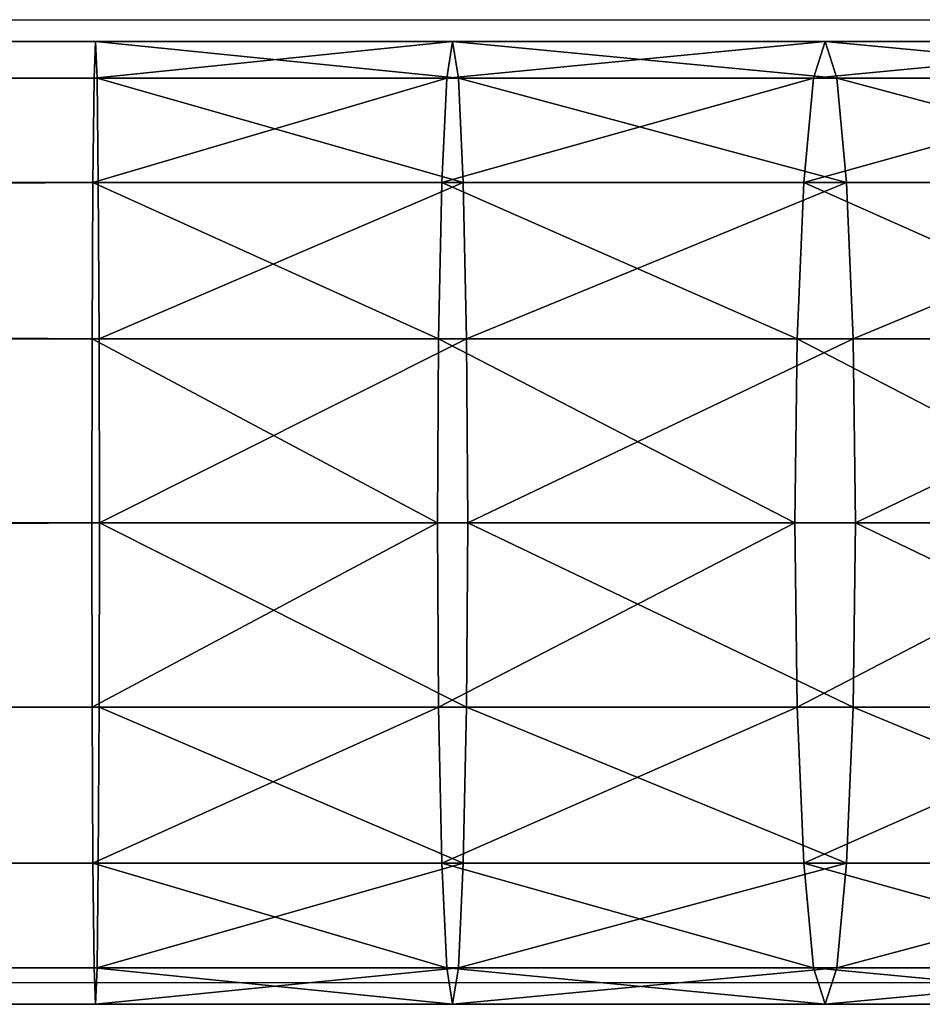
# Model space of a CAD drawing. Units: centimetres. Extents: x -379 to 378, y -334 to 394.
# Drawn here: x -47 to -44, y 66 to 70 of the extents above; entities that cross this region are included whole.
import ezdxf

# ---------------------------------------------------------------- set-up
doc = ezdxf.new("R2010")
doc.units = ezdxf.units.CM
doc.header["$LTSCALE"] = 2.54
doc.layers.get('0').update_dxf_attribs({"true_color": 0xff5454})
doc.layers.add('VP-EQ', color=7, linetype='Continuous', true_color=0x8a3492)

# ---------------------------------------------------------------- blocks, each defined once
blk = doc.blocks.new('Grupuj_17')
at = {"color": 0}
for p, q in [((173.0365, 3.8, 10.0349), (38.4638, 3.8, 10.0349)), ((173.0365, 3.8, 10.0349), (38.4638, 3.8, 10.0349)), ((173.0307, 3.6554, 9.3323), (173.0365, 3.8, 10.0349)), ((173.0307, 3.6554, 9.3323), (173.0365, 3.8, 10.0349)), ((174.4452, 3.8, 10.0119), (173.0365, 3.8, 10.0349)), ((173.0365, 3.8, 10.0349), (173.0422, 3.6554, 10.7374)), ((174.4452, 3.8, 10.0119), (173.0365, 3.8, 10.0349)), ((173.0365, 3.8, 10.0349), (173.0422, 3.6554, 10.7374)), ((174.4224, 3.6554, 9.3096), (174.4452, 3.8, 10.0119)), ((174.4224, 3.6554, 9.3096), (174.4452, 3.8, 10.0119)), ((175.9154, 3.8, 9.94), (174.4452, 3.8, 10.0119)), ((174.4452, 3.8, 10.0119), (174.4681, 3.6554, 10.7142)), ((175.9154, 3.8, 9.94), (174.4452, 3.8, 10.0119)), ((174.4452, 3.8, 10.0119), (174.4681, 3.6554, 10.7142)), ((175.8697, 3.6554, 9.2389), (175.9154, 3.8, 9.94)), ((175.8697, 3.6554, 9.2389), (175.9154, 3.8, 9.94)), ((177.3825, 3.8, 9.8203), (175.9154, 3.8, 9.94)), ((175.9154, 3.8, 9.94), (175.9612, 3.6554, 10.6412)), ((177.3825, 3.8, 9.8203), (175.9154, 3.8, 9.94)), ((175.9154, 3.8, 9.94), (175.9612, 3.6554, 10.6412)), ((173.0422, 3.6554, 10.7374), (38.4581, 3.6554, 10.7374)), ((173.0422, 3.6554, 10.7374), (38.4581, 3.6554, 10.7374)), ((173.0307, 3.6554, 9.3323), (38.4696, 3.6554, 9.3323)), ((173.0307, 3.6554, 9.3323), (38.4696, 3.6554, 9.3323)), ((173.0259, 3.2435, 8.7367), (173.0307, 3.6554, 9.3323)), ((173.0259, 3.2435, 8.7367), (173.0307, 3.6554, 9.3323)), ((174.4224, 3.6554, 9.3096), (173.0307, 3.6554, 9.3323)), ((174.4224, 3.6554, 9.3096), (173.0307, 3.6554, 9.3323)), ((174.4681, 3.6554, 10.7142), (173.0422, 3.6554, 10.7374)), ((174.4681, 3.6554, 10.7142), (173.0422, 3.6554, 10.7374)), ((173.0422, 3.6554, 10.7374), (173.047, 3.2435, 11.333)), ((173.0422, 3.6554, 10.7374), (173.047, 3.2435, 11.333)), ((174.403, 3.2435, 8.7143), (174.4224, 3.6554, 9.3096)), ((174.403, 3.2435, 8.7143), (174.4224, 3.6554, 9.3096)), ((175.8697, 3.6554, 9.2389), (174.4224, 3.6554, 9.3096)), ((175.8697, 3.6554, 9.2389), (174.4224, 3.6554, 9.3096)), ((175.9612, 3.6554, 10.6412), (174.4681, 3.6554, 10.7142)), ((175.9612, 3.6554, 10.6412), (174.4681, 3.6554, 10.7142)), ((174.4681, 3.6554, 10.7142), (174.4875, 3.2435, 11.3095)), ((174.4681, 3.6554, 10.7142), (174.4875, 3.2435, 11.3095)), ((175.8309, 3.2435, 8.6445), (175.8697, 3.6554, 9.2389)), ((175.8309, 3.2435, 8.6445), (175.8697, 3.6554, 9.2389)), ((177.3139, 3.6554, 9.121), (175.8697, 3.6554, 9.2389)), ((177.3139, 3.6554, 9.121), (175.8697, 3.6554, 9.2389)), ((177.451, 3.6554, 10.5196), (175.9612, 3.6554, 10.6412)), ((177.451, 3.6554, 10.5196), (175.9612, 3.6554, 10.6412)), ((175.9612, 3.6554, 10.6412), (175.9999, 3.2435, 11.2356)), ((175.9612, 3.6554, 10.6412), (175.9999, 3.2435, 11.2356)), ((173.047, 3.2435, 11.333), (38.4533, 3.2435, 11.333)), ((173.047, 3.2435, 11.333), (38.4533, 3.2435, 11.333)), ((173.0259, 3.2435, 8.7367), (38.4744, 3.2435, 8.7367)), ((173.0259, 3.2435, 8.7367), (38.4744, 3.2435, 8.7367)), ((173.0227, 2.6271, 8.3388), (173.0259, 3.2435, 8.7367)), ((173.0227, 2.6271, 8.3388), (173.0259, 3.2435, 8.7367)), ((174.403, 3.2435, 8.7143), (173.0259, 3.2435, 8.7367)), ((174.403, 3.2435, 8.7143), (173.0259, 3.2435, 8.7367)), ((173.047, 3.2435, 11.333), (173.0503, 2.6271, 11.731)), ((174.4875, 3.2435, 11.3095), (173.047, 3.2435, 11.333)), ((174.4875, 3.2435, 11.3095), (173.047, 3.2435, 11.333)), ((173.047, 3.2435, 11.333), (173.0503, 2.6271, 11.731)), ((174.39, 2.6271, 8.3165), (174.403, 3.2435, 8.7143)), ((174.39, 2.6271, 8.3165), (174.403, 3.2435, 8.7143)), ((175.8309, 3.2435, 8.6445), (174.403, 3.2435, 8.7143)), ((175.8309, 3.2435, 8.6445), (174.403, 3.2435, 8.7143)), ((175.9999, 3.2435, 11.2356), (174.4875, 3.2435, 11.3095)), ((174.4875, 3.2435, 11.3095), (174.5005, 2.6271, 11.7073)), ((175.9999, 3.2435, 11.2356), (174.4875, 3.2435, 11.3095)), ((174.4875, 3.2435, 11.3095), (174.5005, 2.6271, 11.7073)), ((175.805, 2.6271, 8.2473), (175.8309, 3.2435, 8.6445)), ((175.805, 2.6271, 8.2473), (175.8309, 3.2435, 8.6445)), ((177.2558, 3.2435, 8.5282), (175.8309, 3.2435, 8.6445)), ((177.2558, 3.2435, 8.5282), (175.8309, 3.2435, 8.6445)), ((177.5092, 3.2435, 11.1124), (175.9999, 3.2435, 11.2356)), ((175.9999, 3.2435, 11.2356), (176.0259, 2.6271, 11.6327)), ((177.5092, 3.2435, 11.1124), (175.9999, 3.2435, 11.2356)), ((175.9999, 3.2435, 11.2356), (176.0259, 2.6271, 11.6327)), ((173.0503, 2.6271, 11.731), (38.45, 2.6271, 11.731)), ((173.0503, 2.6271, 11.731), (38.45, 2.6271, 11.731)), ((173.0227, 2.6271, 8.3388), (38.4776, 2.6271, 8.3388)), ((173.0227, 2.6271, 8.3388), (38.4776, 2.6271, 8.3388)), ((173.0215, 1.9, 8.199), (173.0227, 2.6271, 8.3388)), ((173.0215, 1.9, 8.199), (173.0227, 2.6271, 8.3388)), ((174.39, 2.6271, 8.3165), (173.0227, 2.6271, 8.3388)), ((174.39, 2.6271, 8.3165), (173.0227, 2.6271, 8.3388)), ((174.5005, 2.6271, 11.7073), (173.0503, 2.6271, 11.731)), ((173.0503, 2.6271, 11.731), (173.0514, 1.9, 11.8707)), ((174.5005, 2.6271, 11.7073), (173.0503, 2.6271, 11.731)), ((173.0503, 2.6271, 11.731), (173.0514, 1.9, 11.8707)), ((174.3854, 1.9, 8.1768), (174.39, 2.6271, 8.3165)), ((174.3854, 1.9, 8.1768), (174.39, 2.6271, 8.3165)), ((175.805, 2.6271, 8.2473), (174.39, 2.6271, 8.3165)), ((175.805, 2.6271, 8.2473), (174.39, 2.6271, 8.3165)), ((176.0259, 2.6271, 11.6327), (174.5005, 2.6271, 11.7073)), ((174.5005, 2.6271, 11.7073), (174.505, 1.9, 11.847)), ((176.0259, 2.6271, 11.6327), (174.5005, 2.6271, 11.7073)), ((174.5005, 2.6271, 11.7073), (174.505, 1.9, 11.847)), ((175.7959, 1.9, 8.1078), (175.805, 2.6271, 8.2473)), ((175.7959, 1.9, 8.1078), (175.805, 2.6271, 8.2473)), ((177.217, 2.6271, 8.132), (175.805, 2.6271, 8.2473)), ((177.217, 2.6271, 8.132), (175.805, 2.6271, 8.2473)), ((177.548, 2.6271, 11.5085), (176.0259, 2.6271, 11.6327)), ((177.548, 2.6271, 11.5085), (176.0259, 2.6271, 11.6327)), ((176.0259, 2.6271, 11.6327), (176.035, 1.9, 11.7722)), ((176.0259, 2.6271, 11.6327), (176.035, 1.9, 11.7722)), ((173.0514, 1.9, 11.8707), (38.4489, 1.9, 11.8707)), ((173.0514, 1.9, 11.8707), (38.4489, 1.9, 11.8707)), ((173.0215, 1.9, 8.199), (38.4788, 1.9, 8.199)), ((173.0215, 1.9, 8.199), (38.4788, 1.9, 8.199)), ((174.3854, 1.9, 8.1768), (173.0215, 1.9, 8.199)), ((173.0227, 1.1729, 8.3388), (173.0215, 1.9, 8.199)), ((174.3854, 1.9, 8.1768), (173.0215, 1.9, 8.199)), ((173.0227, 1.1729, 8.3388), (173.0215, 1.9, 8.199)), ((173.0514, 1.9, 11.8707), (173.0503, 1.1729, 11.731)), ((173.0514, 1.9, 11.8707), (173.0503, 1.1729, 11.731)), ((174.505, 1.9, 11.847), (173.0514, 1.9, 11.8707)), ((174.505, 1.9, 11.847), (173.0514, 1.9, 11.8707)), ((174.39, 1.1729, 8.3165), (174.3854, 1.9, 8.1768)), ((175.7959, 1.9, 8.1078), (174.3854, 1.9, 8.1768)), ((175.7959, 1.9, 8.1078), (174.3854, 1.9, 8.1768)), ((174.39, 1.1729, 8.3165), (174.3854, 1.9, 8.1768)), ((174.505, 1.9, 11.847), (174.5005, 1.1729, 11.7073)), ((174.505, 1.9, 11.847), (174.5005, 1.1729, 11.7073)), ((176.035, 1.9, 11.7722), (174.505, 1.9, 11.847)), ((176.035, 1.9, 11.7722), (174.505, 1.9, 11.847)), ((175.805, 1.1729, 8.2473), (175.7959, 1.9, 8.1078)), ((177.2033, 1.9, 7.9929), (175.7959, 1.9, 8.1078)), ((177.2033, 1.9, 7.9929), (175.7959, 1.9, 8.1078)), ((175.805, 1.1729, 8.2473), (175.7959, 1.9, 8.1078)), ((176.035, 1.9, 11.7722), (176.0259, 1.1729, 11.6327)), ((176.035, 1.9, 11.7722), (176.0259, 1.1729, 11.6327)), ((177.5616, 1.9, 11.6476), (176.035, 1.9, 11.7722)), ((177.5616, 1.9, 11.6476), (176.035, 1.9, 11.7722)), ((173.0503, 1.1729, 11.731), (38.45, 1.1729, 11.731)), ((173.0503, 1.1729, 11.731), (38.45, 1.1729, 11.731)), ((173.0227, 1.1729, 8.3388), (38.4776, 1.1729, 8.3388)), ((173.0227, 1.1729, 8.3388), (38.4776, 1.1729, 8.3388)), ((174.39, 1.1729, 8.3165), (173.0227, 1.1729, 8.3388)), ((173.0259, 0.5565, 8.7367), (173.0227, 1.1729, 8.3388)), ((174.39, 1.1729, 8.3165), (173.0227, 1.1729, 8.3388)), ((173.0259, 0.5565, 8.7367), (173.0227, 1.1729, 8.3388)), ((173.0503, 1.1729, 11.731), (173.047, 0.5565, 11.333)), ((173.0503, 1.1729, 11.731), (173.047, 0.5565, 11.333)), ((174.5005, 1.1729, 11.7073), (173.0503, 1.1729, 11.731)), ((174.5005, 1.1729, 11.7073), (173.0503, 1.1729, 11.731)), ((175.805, 1.1729, 8.2473), (174.39, 1.1729, 8.3165)), ((174.403, 0.5565, 8.7143), (174.39, 1.1729, 8.3165)), ((174.403, 0.5565, 8.7143), (174.39, 1.1729, 8.3165)), ((175.805, 1.1729, 8.2473), (174.39, 1.1729, 8.3165)), ((174.5005, 1.1729, 11.7073), (174.4875, 0.5565, 11.3095)), ((174.5005, 1.1729, 11.7073), (174.4875, 0.5565, 11.3095)), ((176.0259, 1.1729, 11.6327), (174.5005, 1.1729, 11.7073)), ((176.0259, 1.1729, 11.6327), (174.5005, 1.1729, 11.7073)), ((175.8309, 0.5565, 8.6445), (175.805, 1.1729, 8.2473)), ((177.217, 1.1729, 8.132), (175.805, 1.1729, 8.2473)), ((177.217, 1.1729, 8.132), (175.805, 1.1729, 8.2473)), ((175.8309, 0.5565, 8.6445), (175.805, 1.1729, 8.2473)), ((176.0259, 1.1729, 11.6327), (175.9999, 0.5565, 11.2356)), ((176.0259, 1.1729, 11.6327), (175.9999, 0.5565, 11.2356)), ((177.548, 1.1729, 11.5085), (176.0259, 1.1729, 11.6327)), ((177.548, 1.1729, 11.5085), (176.0259, 1.1729, 11.6327)), ((173.047, 0.5565, 11.333), (38.4533, 0.5565, 11.333)), ((173.047, 0.5565, 11.333), (38.4533, 0.5565, 11.333)), ((173.0259, 0.5565, 8.7367), (38.4744, 0.5565, 8.7367)), ((173.0259, 0.5565, 8.7367), (38.4744, 0.5565, 8.7367)), ((174.403, 0.5565, 8.7143), (173.0259, 0.5565, 8.7367)), ((173.0307, 0.1446, 9.3323), (173.0259, 0.5565, 8.7367)), ((174.403, 0.5565, 8.7143), (173.0259, 0.5565, 8.7367)), ((173.0307, 0.1446, 9.3323), (173.0259, 0.5565, 8.7367)), ((173.047, 0.5565, 11.333), (173.0422, 0.1446, 10.7374)), ((173.047, 0.5565, 11.333), (173.0422, 0.1446, 10.7374)), ((174.4875, 0.5565, 11.3095), (173.047, 0.5565, 11.333)), ((174.4875, 0.5565, 11.3095), (173.047, 0.5565, 11.333)), ((174.4224, 0.1446, 9.3096), (174.403, 0.5565, 8.7143)), ((175.8309, 0.5565, 8.6445), (174.403, 0.5565, 8.7143)), ((175.8309, 0.5565, 8.6445), (174.403, 0.5565, 8.7143)), ((174.4224, 0.1446, 9.3096), (174.403, 0.5565, 8.7143)), ((174.4875, 0.5565, 11.3095), (174.4681, 0.1446, 10.7142)), ((174.4875, 0.5565, 11.3095), (174.4681, 0.1446, 10.7142)), ((175.9999, 0.5565, 11.2356), (174.4875, 0.5565, 11.3095)), ((175.9999, 0.5565, 11.2356), (174.4875, 0.5565, 11.3095)), ((175.8697, 0.1446, 9.2389), (175.8309, 0.5565, 8.6445)), ((177.2558, 0.5565, 8.5282), (175.8309, 0.5565, 8.6445)), ((177.2558, 0.5565, 8.5282), (175.8309, 0.5565, 8.6445)), ((175.8697, 0.1446, 9.2389), (175.8309, 0.5565, 8.6445)), ((175.9999, 0.5565, 11.2356), (175.9612, 0.1446, 10.6412)), ((175.9999, 0.5565, 11.2356), (175.9612, 0.1446, 10.6412)), ((177.5092, 0.5565, 11.1124), (175.9999, 0.5565, 11.2356)), ((177.5092, 0.5565, 11.1124), (175.9999, 0.5565, 11.2356)), ((38.4581, 0.1446, 10.7374), (173.0422, 0.1446, 10.7374)), ((38.4581, 0.1446, 10.7374), (173.0422, 0.1446, 10.7374)), ((173.0307, 0.1446, 9.3323), (38.4696, 0.1446, 9.3323)), ((173.0307, 0.1446, 9.3323), (38.4696, 0.1446, 9.3323)), ((173.0365, 0, 10.0349), (173.0307, 0.1446, 9.3323)), ((174.4224, 0.1446, 9.3096), (173.0307, 0.1446, 9.3323)), ((174.4224, 0.1446, 9.3096), (173.0307, 0.1446, 9.3323)), ((173.0365, 0, 10.0349), (173.0307, 0.1446, 9.3323)), ((173.0422, 0.1446, 10.7374), (173.0365, 0, 10.0349)), ((173.0422, 0.1446, 10.7374), (173.0365, 0, 10.0349)), ((173.0422, 0.1446, 10.7374), (174.4681, 0.1446, 10.7142)), ((173.0422, 0.1446, 10.7374), (174.4681, 0.1446, 10.7142)), ((175.8697, 0.1446, 9.2389), (174.4224, 0.1446, 9.3096)), ((174.4452, 0, 10.0119), (174.4224, 0.1446, 9.3096)), ((175.8697, 0.1446, 9.2389), (174.4224, 0.1446, 9.3096)), ((174.4452, 0, 10.0119), (174.4224, 0.1446, 9.3096)), ((174.4681, 0.1446, 10.7142), (174.4452, 0, 10.0119)), ((174.4681, 0.1446, 10.7142), (174.4452, 0, 10.0119)), ((174.4681, 0.1446, 10.7142), (175.9612, 0.1446, 10.6412)), ((174.4681, 0.1446, 10.7142), (175.9612, 0.1446, 10.6412)), ((177.3139, 0.1446, 9.121), (175.8697, 0.1446, 9.2389)), ((175.9154, 0, 9.94), (175.8697, 0.1446, 9.2389)), ((177.3139, 0.1446, 9.121), (175.8697, 0.1446, 9.2389)), ((175.9154, 0, 9.94), (175.8697, 0.1446, 9.2389)), ((175.9612, 0.1446, 10.6412), (175.9154, 0, 9.94)), ((175.9612, 0.1446, 10.6412), (175.9154, 0, 9.94)), ((175.9612, 0.1446, 10.6412), (177.451, 0.1446, 10.5196)), ((175.9612, 0.1446, 10.6412), (177.451, 0.1446, 10.5196)), ((173.0365, 0, 10.0349), (38.4638, 0, 10.0349)), ((173.0365, 0, 10.0349), (38.4638, 0, 10.0349)), ((174.4452, 0, 10.0119), (173.0365, 0, 10.0349)), ((174.4452, 0, 10.0119), (173.0365, 0, 10.0349)), ((175.9154, 0, 9.94), (174.4452, 0, 10.0119)), ((175.9154, 0, 9.94), (174.4452, 0, 10.0119)), ((177.3825, 0, 9.8203), (175.9154, 0, 9.94)), ((177.3825, 0, 9.8203), (175.9154, 0, 9.94))]:
    blk.add_line(p, q, dxfattribs=at)
mesh = blk.add_polyface(dxfattribs=at)
corners = [(38.4638, 3.8, 10.0349), (173.0422, 3.6554, 10.7374), (173.0365, 3.8, 10.0349), (38.4581, 3.6554, 10.7374)]
mesh.append_faces([[corners[k] for k in face] for face in [(0, 1, 2), (1, 0, 3)]], dxfattribs={"vtx0": -1, "color": 0})
mesh = blk.add_polyface(dxfattribs=at)
corners = [(38.4696, 3.6554, 9.3323), (173.0365, 3.8, 10.0349), (173.0307, 3.6554, 9.3323), (38.4638, 3.8, 10.0349)]
mesh.append_faces([[corners[k] for k in face] for face in [(0, 1, 2), (1, 0, 3)]], dxfattribs={"vtx0": -1, "color": 0})
mesh = blk.add_polyface(dxfattribs=at)
corners = [(173.0307, 3.6554, 9.3323), (174.4452, 3.8, 10.0119), (174.4224, 3.6554, 9.3096), (173.0365, 3.8, 10.0349)]
mesh.append_faces([[corners[k] for k in face] for face in [(0, 1, 2), (1, 0, 3)]], dxfattribs={"vtx0": -1, "color": 0})
mesh = blk.add_polyface(dxfattribs=at)
corners = [(173.0365, 3.8, 10.0349), (174.4681, 3.6554, 10.7142), (174.4452, 3.8, 10.0119), (173.0422, 3.6554, 10.7374)]
mesh.append_faces([[corners[k] for k in face] for face in [(0, 1, 2), (1, 0, 3)]], dxfattribs={"vtx0": -1, "color": 0})
mesh = blk.add_polyface(dxfattribs=at)
corners = [(174.4224, 3.6554, 9.3096), (175.9154, 3.8, 9.94), (175.8697, 3.6554, 9.2389), (174.4452, 3.8, 10.0119)]
mesh.append_faces([[corners[k] for k in face] for face in [(0, 1, 2), (1, 0, 3)]], dxfattribs={"vtx0": -1, "color": 0})
mesh = blk.add_polyface(dxfattribs=at)
corners = [(174.4452, 3.8, 10.0119), (175.9612, 3.6554, 10.6412), (175.9154, 3.8, 9.94), (174.4681, 3.6554, 10.7142)]
mesh.append_faces([[corners[k] for k in face] for face in [(0, 1, 2), (1, 0, 3)]], dxfattribs={"vtx0": -1, "color": 0})
mesh = blk.add_polyface(dxfattribs=at)
corners = [(175.8697, 3.6554, 9.2389), (177.3825, 3.8, 9.8203), (177.3139, 3.6554, 9.121), (175.9154, 3.8, 9.94)]
mesh.append_faces([[corners[k] for k in face] for face in [(0, 1, 2), (1, 0, 3)]], dxfattribs={"vtx0": -1, "color": 0})
mesh = blk.add_polyface(dxfattribs=at)
corners = [(175.9154, 3.8, 9.94), (177.451, 3.6554, 10.5196), (177.3825, 3.8, 9.8203), (175.9612, 3.6554, 10.6412)]
mesh.append_faces([[corners[k] for k in face] for face in [(0, 1, 2), (1, 0, 3)]], dxfattribs={"vtx0": -1, "color": 0})
mesh = blk.add_polyface(dxfattribs=at)
corners = [(38.4533, 3.2435, 11.333), (173.0422, 3.6554, 10.7374), (38.4581, 3.6554, 10.7374), (173.047, 3.2435, 11.333)]
mesh.append_faces([[corners[k] for k in face] for face in [(0, 1, 2), (1, 0, 3)]], dxfattribs={"vtx0": -1, "color": 0})
mesh = blk.add_polyface(dxfattribs=at)
corners = [(38.4744, 3.2435, 8.7367), (173.0307, 3.6554, 9.3323), (173.0259, 3.2435, 8.7367), (38.4696, 3.6554, 9.3323)]
mesh.append_faces([[corners[k] for k in face] for face in [(0, 1, 2), (1, 0, 3)]], dxfattribs={"vtx0": -1, "color": 0})
mesh = blk.add_polyface(dxfattribs=at)
corners = [(173.0259, 3.2435, 8.7367), (174.4224, 3.6554, 9.3096), (174.403, 3.2435, 8.7143), (173.0307, 3.6554, 9.3323)]
mesh.append_faces([[corners[k] for k in face] for face in [(0, 1, 2), (1, 0, 3)]], dxfattribs={"vtx0": -1, "color": 0})
mesh = blk.add_polyface(dxfattribs=at)
corners = [(173.0422, 3.6554, 10.7374), (174.4875, 3.2435, 11.3095), (174.4681, 3.6554, 10.7142), (173.047, 3.2435, 11.333)]
mesh.append_faces([[corners[k] for k in face] for face in [(0, 1, 2), (1, 0, 3)]], dxfattribs={"vtx0": -1, "color": 0})
mesh = blk.add_polyface(dxfattribs=at)
corners = [(174.403, 3.2435, 8.7143), (175.8697, 3.6554, 9.2389), (175.8309, 3.2435, 8.6445), (174.4224, 3.6554, 9.3096)]
mesh.append_faces([[corners[k] for k in face] for face in [(0, 1, 2), (1, 0, 3)]], dxfattribs={"vtx0": -1, "color": 0})
mesh = blk.add_polyface(dxfattribs=at)
corners = [(174.4681, 3.6554, 10.7142), (175.9999, 3.2435, 11.2356), (175.9612, 3.6554, 10.6412), (174.4875, 3.2435, 11.3095)]
mesh.append_faces([[corners[k] for k in face] for face in [(0, 1, 2), (1, 0, 3)]], dxfattribs={"vtx0": -1, "color": 0})
mesh = blk.add_polyface(dxfattribs=at)
corners = [(175.8309, 3.2435, 8.6445), (177.3139, 3.6554, 9.121), (177.2558, 3.2435, 8.5282), (175.8697, 3.6554, 9.2389)]
mesh.append_faces([[corners[k] for k in face] for face in [(0, 1, 2), (1, 0, 3)]], dxfattribs={"vtx0": -1, "color": 0})
mesh = blk.add_polyface(dxfattribs=at)
corners = [(175.9612, 3.6554, 10.6412), (177.5092, 3.2435, 11.1124), (177.451, 3.6554, 10.5196), (175.9999, 3.2435, 11.2356)]
mesh.append_faces([[corners[k] for k in face] for face in [(0, 1, 2), (1, 0, 3)]], dxfattribs={"vtx0": -1, "color": 0})
mesh = blk.add_polyface(dxfattribs=at)
corners = [(173.0503, 2.6271, 11.731), (38.4533, 3.2435, 11.333), (38.45, 2.6271, 11.731), (173.047, 3.2435, 11.333)]
mesh.append_faces([[corners[k] for k in face] for face in [(0, 1, 2), (1, 0, 3)]], dxfattribs={"vtx0": -1, "color": 0})
mesh = blk.add_polyface(dxfattribs=at)
corners = [(173.0259, 3.2435, 8.7367), (38.4776, 2.6271, 8.3388), (38.4744, 3.2435, 8.7367), (173.0227, 2.6271, 8.3388)]
mesh.append_faces([[corners[k] for k in face] for face in [(0, 1, 2), (1, 0, 3)]], dxfattribs={"vtx0": -1, "color": 0})
mesh = blk.add_polyface(dxfattribs=at)
corners = [(173.0259, 3.2435, 8.7367), (174.39, 2.6271, 8.3165), (173.0227, 2.6271, 8.3388), (174.403, 3.2435, 8.7143)]
mesh.append_faces([[corners[k] for k in face] for face in [(0, 1, 2), (1, 0, 3)]], dxfattribs={"vtx0": -1, "color": 0})
mesh = blk.add_polyface(dxfattribs=at)
corners = [(173.0503, 2.6271, 11.731), (174.4875, 3.2435, 11.3095), (173.047, 3.2435, 11.333), (174.5005, 2.6271, 11.7073)]
mesh.append_faces([[corners[k] for k in face] for face in [(0, 1, 2), (1, 0, 3)]], dxfattribs={"vtx0": -1, "color": 0})
mesh = blk.add_polyface(dxfattribs=at)
corners = [(174.403, 3.2435, 8.7143), (175.805, 2.6271, 8.2473), (174.39, 2.6271, 8.3165), (175.8309, 3.2435, 8.6445)]
mesh.append_faces([[corners[k] for k in face] for face in [(0, 1, 2), (1, 0, 3)]], dxfattribs={"vtx0": -1, "color": 0})
mesh = blk.add_polyface(dxfattribs=at)
corners = [(174.5005, 2.6271, 11.7073), (175.9999, 3.2435, 11.2356), (174.4875, 3.2435, 11.3095), (176.0259, 2.6271, 11.6327)]
mesh.append_faces([[corners[k] for k in face] for face in [(0, 1, 2), (1, 0, 3)]], dxfattribs={"vtx0": -1, "color": 0})
mesh = blk.add_polyface(dxfattribs=at)
corners = [(175.8309, 3.2435, 8.6445), (177.217, 2.6271, 8.132), (175.805, 2.6271, 8.2473), (177.2558, 3.2435, 8.5282)]
mesh.append_faces([[corners[k] for k in face] for face in [(0, 1, 2), (1, 0, 3)]], dxfattribs={"vtx0": -1, "color": 0})
mesh = blk.add_polyface(dxfattribs=at)
corners = [(176.0259, 2.6271, 11.6327), (177.5092, 3.2435, 11.1124), (175.9999, 3.2435, 11.2356), (177.548, 2.6271, 11.5085)]
mesh.append_faces([[corners[k] for k in face] for face in [(0, 1, 2), (1, 0, 3)]], dxfattribs={"vtx0": -1, "color": 0})
mesh = blk.add_polyface(dxfattribs=at)
corners = [(173.0514, 1.9, 11.8707), (38.45, 2.6271, 11.731), (38.4489, 1.9, 11.8707), (173.0503, 2.6271, 11.731)]
mesh.append_faces([[corners[k] for k in face] for face in [(0, 1, 2), (1, 0, 3)]], dxfattribs={"vtx0": -1, "color": 0})
mesh = blk.add_polyface(dxfattribs=at)
corners = [(173.0227, 2.6271, 8.3388), (38.4788, 1.9, 8.199), (38.4776, 2.6271, 8.3388), (173.0215, 1.9, 8.199)]
mesh.append_faces([[corners[k] for k in face] for face in [(0, 1, 2), (1, 0, 3)]], dxfattribs={"vtx0": -1, "color": 0})
mesh = blk.add_polyface(dxfattribs=at)
corners = [(173.0227, 2.6271, 8.3388), (174.3854, 1.9, 8.1768), (173.0215, 1.9, 8.199), (174.39, 2.6271, 8.3165)]
mesh.append_faces([[corners[k] for k in face] for face in [(0, 1, 2), (1, 0, 3)]], dxfattribs={"vtx0": -1, "color": 0})
mesh = blk.add_polyface(dxfattribs=at)
corners = [(173.0514, 1.9, 11.8707), (174.5005, 2.6271, 11.7073), (173.0503, 2.6271, 11.731), (174.505, 1.9, 11.847)]
mesh.append_faces([[corners[k] for k in face] for face in [(0, 1, 2), (1, 0, 3)]], dxfattribs={"vtx0": -1, "color": 0})
mesh = blk.add_polyface(dxfattribs=at)
corners = [(174.39, 2.6271, 8.3165), (175.7959, 1.9, 8.1078), (174.3854, 1.9, 8.1768), (175.805, 2.6271, 8.2473)]
mesh.append_faces([[corners[k] for k in face] for face in [(0, 1, 2), (1, 0, 3)]], dxfattribs={"vtx0": -1, "color": 0})
mesh = blk.add_polyface(dxfattribs=at)
corners = [(174.505, 1.9, 11.847), (176.0259, 2.6271, 11.6327), (174.5005, 2.6271, 11.7073), (176.035, 1.9, 11.7722)]
mesh.append_faces([[corners[k] for k in face] for face in [(0, 1, 2), (1, 0, 3)]], dxfattribs={"vtx0": -1, "color": 0})
mesh = blk.add_polyface(dxfattribs=at)
corners = [(175.805, 2.6271, 8.2473), (177.2033, 1.9, 7.9929), (175.7959, 1.9, 8.1078), (177.217, 2.6271, 8.132)]
mesh.append_faces([[corners[k] for k in face] for face in [(0, 1, 2), (1, 0, 3)]], dxfattribs={"vtx0": -1, "color": 0})
mesh = blk.add_polyface(dxfattribs=at)
corners = [(176.035, 1.9, 11.7722), (177.548, 2.6271, 11.5085), (176.0259, 2.6271, 11.6327), (177.5616, 1.9, 11.6476)]
mesh.append_faces([[corners[k] for k in face] for face in [(0, 1, 2), (1, 0, 3)]], dxfattribs={"vtx0": -1, "color": 0})
mesh = blk.add_polyface(dxfattribs=at)
corners = [(38.45, 1.1729, 11.731), (173.0514, 1.9, 11.8707), (38.4489, 1.9, 11.8707), (173.0503, 1.1729, 11.731)]
mesh.append_faces([[corners[k] for k in face] for face in [(0, 1, 2), (1, 0, 3)]], dxfattribs={"vtx0": -1, "color": 0})
mesh = blk.add_polyface(dxfattribs=at)
corners = [(38.4788, 1.9, 8.199), (173.0227, 1.1729, 8.3388), (38.4776, 1.1729, 8.3388), (173.0215, 1.9, 8.199)]
mesh.append_faces([[corners[k] for k in face] for face in [(0, 1, 2), (1, 0, 3)]], dxfattribs={"vtx0": -1, "color": 0})
mesh = blk.add_polyface(dxfattribs=at)
corners = [(174.3854, 1.9, 8.1768), (173.0227, 1.1729, 8.3388), (173.0215, 1.9, 8.199), (174.39, 1.1729, 8.3165)]
mesh.append_faces([[corners[k] for k in face] for face in [(0, 1, 2), (1, 0, 3)]], dxfattribs={"vtx0": -1, "color": 0})
mesh = blk.add_polyface(dxfattribs=at)
corners = [(174.5005, 1.1729, 11.7073), (173.0514, 1.9, 11.8707), (173.0503, 1.1729, 11.731), (174.505, 1.9, 11.847)]
mesh.append_faces([[corners[k] for k in face] for face in [(0, 1, 2), (1, 0, 3)]], dxfattribs={"vtx0": -1, "color": 0})
mesh = blk.add_polyface(dxfattribs=at)
corners = [(175.7959, 1.9, 8.1078), (174.39, 1.1729, 8.3165), (174.3854, 1.9, 8.1768), (175.805, 1.1729, 8.2473)]
mesh.append_faces([[corners[k] for k in face] for face in [(0, 1, 2), (1, 0, 3)]], dxfattribs={"vtx0": -1, "color": 0})
mesh = blk.add_polyface(dxfattribs=at)
corners = [(176.0259, 1.1729, 11.6327), (174.505, 1.9, 11.847), (174.5005, 1.1729, 11.7073), (176.035, 1.9, 11.7722)]
mesh.append_faces([[corners[k] for k in face] for face in [(0, 1, 2), (1, 0, 3)]], dxfattribs={"vtx0": -1, "color": 0})
mesh = blk.add_polyface(dxfattribs=at)
corners = [(177.2033, 1.9, 7.9929), (175.805, 1.1729, 8.2473), (175.7959, 1.9, 8.1078), (177.217, 1.1729, 8.132)]
mesh.append_faces([[corners[k] for k in face] for face in [(0, 1, 2), (1, 0, 3)]], dxfattribs={"vtx0": -1, "color": 0})
mesh = blk.add_polyface(dxfattribs=at)
corners = [(177.548, 1.1729, 11.5085), (176.035, 1.9, 11.7722), (176.0259, 1.1729, 11.6327), (177.5616, 1.9, 11.6476)]
mesh.append_faces([[corners[k] for k in face] for face in [(0, 1, 2), (1, 0, 3)]], dxfattribs={"vtx0": -1, "color": 0})
mesh = blk.add_polyface(dxfattribs=at)
corners = [(38.4533, 0.5565, 11.333), (173.0503, 1.1729, 11.731), (38.45, 1.1729, 11.731), (173.047, 0.5565, 11.333)]
mesh.append_faces([[corners[k] for k in face] for face in [(0, 1, 2), (1, 0, 3)]], dxfattribs={"vtx0": -1, "color": 0})
mesh = blk.add_polyface(dxfattribs=at)
corners = [(38.4776, 1.1729, 8.3388), (173.0259, 0.5565, 8.7367), (38.4744, 0.5565, 8.7367), (173.0227, 1.1729, 8.3388)]
mesh.append_faces([[corners[k] for k in face] for face in [(0, 1, 2), (1, 0, 3)]], dxfattribs={"vtx0": -1, "color": 0})
mesh = blk.add_polyface(dxfattribs=at)
corners = [(174.39, 1.1729, 8.3165), (173.0259, 0.5565, 8.7367), (173.0227, 1.1729, 8.3388), (174.403, 0.5565, 8.7143)]
mesh.append_faces([[corners[k] for k in face] for face in [(0, 1, 2), (1, 0, 3)]], dxfattribs={"vtx0": -1, "color": 0})
mesh = blk.add_polyface(dxfattribs=at)
corners = [(174.4875, 0.5565, 11.3095), (173.0503, 1.1729, 11.731), (173.047, 0.5565, 11.333), (174.5005, 1.1729, 11.7073)]
mesh.append_faces([[corners[k] for k in face] for face in [(0, 1, 2), (1, 0, 3)]], dxfattribs={"vtx0": -1, "color": 0})
mesh = blk.add_polyface(dxfattribs=at)
corners = [(175.805, 1.1729, 8.2473), (174.403, 0.5565, 8.7143), (174.39, 1.1729, 8.3165), (175.8309, 0.5565, 8.6445)]
mesh.append_faces([[corners[k] for k in face] for face in [(0, 1, 2), (1, 0, 3)]], dxfattribs={"vtx0": -1, "color": 0})
mesh = blk.add_polyface(dxfattribs=at)
corners = [(175.9999, 0.5565, 11.2356), (174.5005, 1.1729, 11.7073), (174.4875, 0.5565, 11.3095), (176.0259, 1.1729, 11.6327)]
mesh.append_faces([[corners[k] for k in face] for face in [(0, 1, 2), (1, 0, 3)]], dxfattribs={"vtx0": -1, "color": 0})
mesh = blk.add_polyface(dxfattribs=at)
corners = [(177.217, 1.1729, 8.132), (175.8309, 0.5565, 8.6445), (175.805, 1.1729, 8.2473), (177.2558, 0.5565, 8.5282)]
mesh.append_faces([[corners[k] for k in face] for face in [(0, 1, 2), (1, 0, 3)]], dxfattribs={"vtx0": -1, "color": 0})
mesh = blk.add_polyface(dxfattribs=at)
corners = [(177.5092, 0.5565, 11.1124), (176.0259, 1.1729, 11.6327), (175.9999, 0.5565, 11.2356), (177.548, 1.1729, 11.5085)]
mesh.append_faces([[corners[k] for k in face] for face in [(0, 1, 2), (1, 0, 3)]], dxfattribs={"vtx0": -1, "color": 0})
mesh = blk.add_polyface(dxfattribs=at)
corners = [(173.047, 0.5565, 11.333), (38.4581, 0.1446, 10.7374), (173.0422, 0.1446, 10.7374), (38.4533, 0.5565, 11.333)]
mesh.append_faces([[corners[k] for k in face] for face in [(0, 1, 2), (1, 0, 3)]], dxfattribs={"vtx0": -1, "color": 0})
mesh = blk.add_polyface(dxfattribs=at)
corners = [(173.0307, 0.1446, 9.3323), (38.4744, 0.5565, 8.7367), (173.0259, 0.5565, 8.7367), (38.4696, 0.1446, 9.3323)]
mesh.append_faces([[corners[k] for k in face] for face in [(0, 1, 2), (1, 0, 3)]], dxfattribs={"vtx0": -1, "color": 0})
mesh = blk.add_polyface(dxfattribs=at)
corners = [(174.4224, 0.1446, 9.3096), (173.0259, 0.5565, 8.7367), (174.403, 0.5565, 8.7143), (173.0307, 0.1446, 9.3323)]
mesh.append_faces([[corners[k] for k in face] for face in [(0, 1, 2), (1, 0, 3)]], dxfattribs={"vtx0": -1, "color": 0})
mesh = blk.add_polyface(dxfattribs=at)
corners = [(174.4875, 0.5565, 11.3095), (173.0422, 0.1446, 10.7374), (174.4681, 0.1446, 10.7142), (173.047, 0.5565, 11.333)]
mesh.append_faces([[corners[k] for k in face] for face in [(0, 1, 2), (1, 0, 3)]], dxfattribs={"vtx0": -1, "color": 0})
mesh = blk.add_polyface(dxfattribs=at)
corners = [(175.8697, 0.1446, 9.2389), (174.403, 0.5565, 8.7143), (175.8309, 0.5565, 8.6445), (174.4224, 0.1446, 9.3096)]
mesh.append_faces([[corners[k] for k in face] for face in [(0, 1, 2), (1, 0, 3)]], dxfattribs={"vtx0": -1, "color": 0})
mesh = blk.add_polyface(dxfattribs=at)
corners = [(175.9999, 0.5565, 11.2356), (174.4681, 0.1446, 10.7142), (175.9612, 0.1446, 10.6412), (174.4875, 0.5565, 11.3095)]
mesh.append_faces([[corners[k] for k in face] for face in [(0, 1, 2), (1, 0, 3)]], dxfattribs={"vtx0": -1, "color": 0})
mesh = blk.add_polyface(dxfattribs=at)
corners = [(177.3139, 0.1446, 9.121), (175.8309, 0.5565, 8.6445), (177.2558, 0.5565, 8.5282), (175.8697, 0.1446, 9.2389)]
mesh.append_faces([[corners[k] for k in face] for face in [(0, 1, 2), (1, 0, 3)]], dxfattribs={"vtx0": -1, "color": 0})
mesh = blk.add_polyface(dxfattribs=at)
corners = [(177.5092, 0.5565, 11.1124), (175.9612, 0.1446, 10.6412), (177.451, 0.1446, 10.5196), (175.9999, 0.5565, 11.2356)]
mesh.append_faces([[corners[k] for k in face] for face in [(0, 1, 2), (1, 0, 3)]], dxfattribs={"vtx0": -1, "color": 0})
mesh = blk.add_polyface(dxfattribs=at)
corners = [(173.0422, 0.1446, 10.7374), (38.4638, 0, 10.0349), (173.0365, 0, 10.0349), (38.4581, 0.1446, 10.7374)]
mesh.append_faces([[corners[k] for k in face] for face in [(0, 1, 2), (1, 0, 3)]], dxfattribs={"vtx0": -1, "color": 0})
mesh = blk.add_polyface(dxfattribs=at)
corners = [(173.0365, 0, 10.0349), (38.4696, 0.1446, 9.3323), (173.0307, 0.1446, 9.3323), (38.4638, 0, 10.0349)]
mesh.append_faces([[corners[k] for k in face] for face in [(0, 1, 2), (1, 0, 3)]], dxfattribs={"vtx0": -1, "color": 0})
mesh = blk.add_polyface(dxfattribs=at)
corners = [(174.4452, 0, 10.0119), (173.0307, 0.1446, 9.3323), (174.4224, 0.1446, 9.3096), (173.0365, 0, 10.0349)]
mesh.append_faces([[corners[k] for k in face] for face in [(0, 1, 2), (1, 0, 3)]], dxfattribs={"vtx0": -1, "color": 0})
mesh = blk.add_polyface(dxfattribs=at)
corners = [(174.4681, 0.1446, 10.7142), (173.0365, 0, 10.0349), (174.4452, 0, 10.0119), (173.0422, 0.1446, 10.7374)]
mesh.append_faces([[corners[k] for k in face] for face in [(0, 1, 2), (1, 0, 3)]], dxfattribs={"vtx0": -1, "color": 0})
mesh = blk.add_polyface(dxfattribs=at)
corners = [(175.9154, 0, 9.94), (174.4224, 0.1446, 9.3096), (175.8697, 0.1446, 9.2389), (174.4452, 0, 10.0119)]
mesh.append_faces([[corners[k] for k in face] for face in [(0, 1, 2), (1, 0, 3)]], dxfattribs={"vtx0": -1, "color": 0})
mesh = blk.add_polyface(dxfattribs=at)
corners = [(175.9612, 0.1446, 10.6412), (174.4452, 0, 10.0119), (175.9154, 0, 9.94), (174.4681, 0.1446, 10.7142)]
mesh.append_faces([[corners[k] for k in face] for face in [(0, 1, 2), (1, 0, 3)]], dxfattribs={"vtx0": -1, "color": 0})
mesh = blk.add_polyface(dxfattribs=at)
corners = [(177.3825, 0, 9.8203), (175.8697, 0.1446, 9.2389), (177.3139, 0.1446, 9.121), (175.9154, 0, 9.94)]
mesh.append_faces([[corners[k] for k in face] for face in [(0, 1, 2), (1, 0, 3)]], dxfattribs={"vtx0": -1, "color": 0})
mesh = blk.add_polyface(dxfattribs=at)
corners = [(177.451, 0.1446, 10.5196), (175.9154, 0, 9.94), (177.3825, 0, 9.8203), (175.9612, 0.1446, 10.6412)]
mesh.append_faces([[corners[k] for k in face] for face in [(0, 1, 2), (1, 0, 3)]], dxfattribs={"vtx0": -1, "color": 0})
blk = doc.blocks.new('Grupuj_131')
at = {"color": 253, "true_color": 0xa8a8a8}
blk.add_blockref('Grupuj_17', (0, 0), dxfattribs=at)
blk = doc.blocks.new('Grupuj_132')
at = {"color": 0}
blk.add_blockref('Grupuj_131', (-1.7871, 2.4, 17.3931), dxfattribs=at)
blk = doc.blocks.new('Komponent_18')
at = {"color": 0}
blk.add_blockref('Grupuj_132', (0, 0, -14.2726), dxfattribs=at)
blk = doc.blocks.new('Komponent_16')
at = {"color": 0, "extrusion": (5.55112e-16, 0, -1), "zscale": -1}
blk.add_blockref('Komponent_18', (-206.673, -0.0593, 0.1411), dxfattribs=at)
blk = doc.blocks.new('Komponent_24')
at = {"color": 0, "extrusion": (5.55112e-16, 0, -1), "zscale": -1}
blk.add_blockref('Komponent_16', (-206.673, 110.3363, -14.2726), dxfattribs=at)
blk = doc.blocks.new('Grupuj_15')
at = {"color": 0}
blk.add_blockref('Komponent_24', (10.9246, 0.1894, 210.0511), dxfattribs=at)
blk = doc.blocks.new('Grupuj_11')
at = {"color": 253, "true_color": 0xa8a8a8}
blk.add_blockref('Grupuj_15', (0.0304, 134.3239), dxfattribs=at)
blk = doc.blocks.new('2324 2')
at = {"layer": 'VP-EQ', "color": 0}
for p, q in [((4377.248, 100.823), (4582.4455, 100.823)), ((4536.7415, 97.023), (4561.8715, 97.023))]:
    blk.add_line(p, q, dxfattribs=at)
blk = doc.blocks.new('2324 22d')
at = {"layer": 'VP-EQ', "color": 0}
blk.add_blockref('2324 2', (0, 0), dxfattribs=at)

msp = doc.modelspace()

# ---------------------------------------------------------------- block references
at = {"color": 0}
msp.add_blockref('Grupuj_11', (-229.3898, -180.8328), dxfattribs=at)
at = {"layer": 'VP-EQ', "color": 0}
msp.add_blockref('2324 22d', (-4595.1155, -30.5788), dxfattribs=at)

doc.saveas('drawing.dxf')
